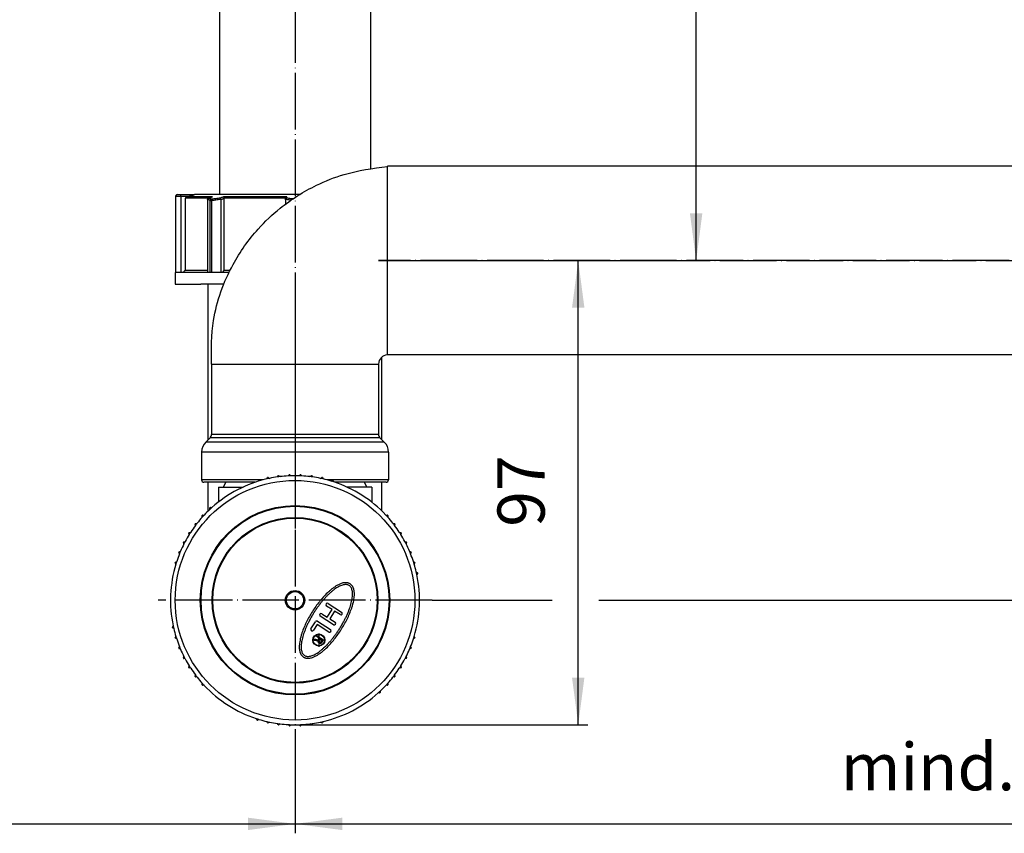
# Model space of a CAD drawing. Units: inches. Extents: x -1660 to -922, y 335 to 805.
# Drawn here: x -1339 to -1131, y 380 to 553 of the extents above; entities that cross this region are included whole.
import ezdxf

# ---------------------------------------------------------------- set-up
doc = ezdxf.new("R2010")
doc.units = ezdxf.units.IN
doc.linetypes.add('DOT_CENTER', pattern=[14, 12, -1, 0, -1])
doc.layers.add('1', color=7, linetype='Continuous')
doc.styles.add('CONVERTER_11', font='txt.shx', dxfattribs={"width": 0.9})
doc.dimstyles.new('ME10_DIM_12', dxfattribs={"dimtxt": 10, "dimasz": 10, "dimexe": 2, "dimexo": 0, "dimgap": 4, "dimtad": 1, "dimdsep": 46, "dimtxsty": 'CONVERTER_11', "dimsah": 1, "dimcen": 0.09, "dimclrd": 4, "dimclre": 4, "dimclrt": 1, "dimadec": 0, "dimazin": 0, "dimtfac": 1, "dimtdec": 4, "dimtix": 1, "dimtmove": 0, "dimatfit": 3, "dimfxl": 1, "dimtolj": 1, "dimtzin": 0, "dimarcsym": 0})
doc.dimstyles.new('ME10_DIM_13', dxfattribs={"dimtxt": 10, "dimasz": 10, "dimexe": 2, "dimexo": 0, "dimgap": 4, "dimtad": 1, "dimdsep": 46, "dimtxsty": 'CONVERTER_11', "dimsah": 1, "dimcen": 0.09, "dimclrd": 4, "dimclre": 4, "dimclrt": 1, "dimadec": 0, "dimazin": 0, "dimtfac": 1, "dimtdec": 4, "dimtix": 1, "dimtmove": 0, "dimatfit": 3, "dimfxl": 1, "dimtolj": 1, "dimtzin": 0, "dimarcsym": 0})
doc.dimstyles.new('ME10_DIM_14', dxfattribs={"dimtxt": 10, "dimasz": 10, "dimexe": 2, "dimexo": 0, "dimgap": 4, "dimtad": 1, "dimdsep": 46, "dimtxsty": 'CONVERTER_11', "dimsah": 1, "dimcen": 0.09, "dimclrd": 4, "dimclre": 4, "dimclrt": 1, "dimadec": 0, "dimazin": 0, "dimtfac": 1, "dimtdec": 4, "dimtix": 1, "dimtmove": 0, "dimatfit": 3, "dimfxl": 1, "dimtolj": 1, "dimtzin": 0, "dimarcsym": 0})
doc.dimstyles.new('ME10_DIM_17', dxfattribs={"dimtxt": 10, "dimasz": 10, "dimexe": 2, "dimexo": 0, "dimgap": 4, "dimtad": 1, "dimdec": 0, "dimdsep": 46, "dimtxsty": 'CONVERTER_11', "dimsah": 1, "dimcen": 0.09, "dimclrd": 4, "dimclre": 4, "dimclrt": 1, "dimadec": 0, "dimazin": 0, "dimtfac": 1, "dimtdec": 4, "dimtix": 1, "dimtmove": 0, "dimatfit": 3, "dimfxl": 1, "dimtolj": 1, "dimtzin": 0, "dimarcsym": 0})
doc.dimstyles.new('ME10_DIM_18', dxfattribs={"dimtxt": 10, "dimasz": 10, "dimexe": 2, "dimexo": 0, "dimgap": 4, "dimtad": 1, "dimdec": 0, "dimdsep": 46, "dimtxsty": 'CONVERTER_11', "dimsah": 1, "dimcen": 0.09, "dimclrd": 4, "dimclre": 4, "dimclrt": 1, "dimadec": 0, "dimazin": 0, "dimtfac": 1, "dimtdec": 4, "dimtix": 1, "dimtmove": 0, "dimatfit": 3, "dimfxl": 1, "dimtolj": 1, "dimtzin": 0, "dimarcsym": 0})

# ---------------------------------------------------------------- blocks, each defined once
blk = doc.blocks.new('10430-134-Abgangsbogen-DN32', base_point=(-1313.07, 515.65))
at = {"color": 7, "linetype": 'Continuous'}
for p, q in [((-1297.07, 710.65), (-1297.07, 515.65)), ((-1265.07, 710.65), (-1265.07, 521.21))]:
    blk.add_line(p, q, dxfattribs=at)
at = {"layer": '1', "color": 2, "linetype": 'DOT_CENTER'}
blk.add_line((-1281.07, 710.65), (-1281.07, 432.55), dxfattribs=at)
blk = doc.blocks.new('HL0137_4E', base_point=(-1332.07, 515.65))
blk.add_blockref('10430-134-Abgangsbogen-DN32', (-1313.07, 515.65))
blk = doc.blocks.new('Holländermutter-5_4-01046D_1_1', base_point=(-1306.47, 496.65))
at = {"color": 7, "linetype": 'Continuous'}
for p, q in [((-1306.05, 515.65), (-1306.07, 515.65)), ((-1306.05, 515.65), (-1305.12, 515.65)), ((-1305.12, 515.65), (-1302.37, 515.65)), ((-1280.12, 515.65), (-1302.37, 515.65)), ((-1305.3, 515.35), (-1305.3, 499.15)), ((-1304.29, 499.65), (-1304.29, 514.9)), ((-1299.61, 514.62), (-1299.62, 514.56)), ((-1299.62, 514.56), (-1299.62, 499.15)), ((-1296.79, 514.56), (-1296.79, 499.15)), ((-1296.07, 499.65), (-1296.07, 514.83)), ((-1283.07, 514.56), (-1283.07, 514.83)), ((-1283.07, 514.56), (-1283.07, 513.64)), ((-1306.47, 499.15), (-1306.47, 496.65)), ((-1306.37, 499.15), (-1306.47, 499.15)), ((-1306.31, 499.15), (-1306.37, 499.15)), ((-1305.3, 499.15), (-1306.31, 499.15)), ((-1304.79, 499.15), (-1305.3, 499.15)), ((-1299.62, 499.15), (-1304.79, 499.15)), ((-1304.29, 499.65), (-1299.62, 499.65)), ((-1299.09, 499.15), (-1299.62, 499.15)), ((-1298.74, 499.15), (-1299.09, 499.15)), ((-1296.79, 499.15), (-1298.74, 499.15)), ((-1296.43, 499.15), (-1296.79, 499.15)), ((-1295.07, 499.15), (-1296.43, 499.15)), ((-1296.07, 499.65), (-1294.83, 499.65)), ((-1306.47, 496.65), (-1301.03, 496.65)), ((-1299.47, 496.65), (-1301.03, 496.65)), ((-1296.17, 496.65), (-1299.47, 496.65))]:
    blk.add_line(p, q, dxfattribs=at)
for centre, radius, start, end in [((-1306.07, 515.35), 0.3, 89.9413, 179.9414), ((-1303.99, 514.9), 0.3, 104.87, 179.9233), ((-1303.98, 504.88), 10.68, 62.7451, 65.8478), ((-1298.45, 514.65), 0.556, 100.8879, 110.665), ((-1297.06, 514.56), 0.276, 359.904, 13.6532), ((-1296.48, 514.83), 0.41, 359.9533, 10.3524), ((-1282.76, 514.83), 0.318, 166.5806, 180.0239), ((-1282.77, 514.56), 0.306, 167.7302, 180.1036)]:
    blk.add_arc(centre, radius, start, end, dxfattribs=at)
for points, knots in [([(-1306.31, 515.35), (-1306.31, 515.36), (-1306.31, 515.39), (-1306.3, 515.44), (-1306.28, 515.48), (-1306.26, 515.52), (-1306.23, 515.56), (-1306.2, 515.59), (-1306.16, 515.62), (-1306.12, 515.64), (-1306.09, 515.65), (-1306.06, 515.65), (-1306.05, 515.65)], [0, 0, 0, 0, 0.0435622, 0.0890741, 0.1358477, 0.1830833, 0.2299614, 0.27575, 0.3198892, 0.3620261, 0.4019998, 0.4397839, 0.4397839, 0.4397839, 0.4397839]), ([(-1305.3, 515.35), (-1305.3, 515.37), (-1305.29, 515.41), (-1305.28, 515.47), (-1305.26, 515.53), (-1305.24, 515.57), (-1305.22, 515.61), (-1305.19, 515.63), (-1305.16, 515.65), (-1305.13, 515.65), (-1305.12, 515.65)], [0, 0, 0, 0, 0.0626767, 0.1235397, 0.1882231, 0.2291874, 0.2797202, 0.3115781, 0.3456772, 0.3777658, 0.3777658, 0.3777658, 0.3777658]), ([(-1303.47, 515.35), (-1303.44, 515.36), (-1303.37, 515.38), (-1303.26, 515.41), (-1303.16, 515.43), (-1303.07, 515.46), (-1302.97, 515.48), (-1302.89, 515.51), (-1302.83, 515.52), (-1302.78, 515.54), (-1302.74, 515.55), (-1302.7, 515.56), (-1302.67, 515.57), (-1302.64, 515.57), (-1302.61, 515.58), (-1302.59, 515.59), (-1302.56, 515.6), (-1302.52, 515.61), (-1302.5, 515.61), (-1302.48, 515.62), (-1302.46, 515.63), (-1302.44, 515.63), (-1302.42, 515.64), (-1302.4, 515.64), (-1302.39, 515.65), (-1302.38, 515.65), (-1302.38, 515.65), (-1302.38, 515.65), (-1302.37, 515.65)], [0, 0, 0, 0, 0.109421, 0.216692, 0.321267, 0.422596, 0.520132, 0.613327, 0.66709, 0.715923, 0.759954, 0.79931, 0.834121, 0.864512, 0.890613, 0.912551, 0.951325, 0.98425, 1.011777, 1.034356, 1.052439, 1.073233, 1.093489, 1.111697, 1.125228, 1.135014, 1.136558, 1.138198, 1.138198, 1.138198, 1.138198]), ([(-1306.37, 499.15), (-1306.37, 500.5), (-1306.37, 503.2), (-1306.37, 507.25), (-1306.37, 511.3), (-1306.37, 514), (-1306.37, 515.35)], [0, 0, 0, 0, 4.050002, 8.100003, 12.150004, 16.2, 16.2, 16.2, 16.2]), ([(-1306.37, 515.35), (-1306.37, 515.35), (-1306.37, 515.35), (-1306.35, 515.35), (-1306.33, 515.35), (-1306.32, 515.35), (-1306.31, 515.35)], [0, 0, 0, 0, 0.00881635, 0.0176327, 0.03849805, 0.0669873, 0.0669873, 0.0669873, 0.0669873]), ([(-1306.31, 515.35), (-1306.23, 515.35), (-1306.09, 515.35), (-1305.85, 515.35), (-1305.59, 515.35), (-1305.39, 515.35), (-1305.3, 515.35)], [0, 0, 0, 0, 0.216506, 0.433013, 0.721688, 1.010363, 1.010363, 1.010363, 1.010363]), ([(-1305.3, 515.35), (-1305.05, 515.35), (-1304.56, 515.35), (-1304.01, 515.35), (-1303.65, 515.35), (-1303.53, 515.35), (-1303.47, 515.35)], [0, 0, 0, 0, 0.737076, 1.474152, 1.649076, 1.824, 1.824, 1.824, 1.824]), ([(-1299.34, 514.9), (-1299.95, 514.9), (-1301.03, 514.9), (-1302.49, 514.9), (-1303.53, 514.9), (-1304.1, 514.9), (-1304.29, 514.9)], [0, 0, 0, 0, 1.818196, 3.253854, 4.365409, 4.944388, 4.944388, 4.944388, 4.944388]), ([(-1298.55, 515.19), (-1299.26, 515.19), (-1300.52, 515.19), (-1302.16, 515.19), (-1303.29, 515.19), (-1303.87, 515.19), (-1304.06, 515.19)], [0, 0, 0, 0, 2.129861, 3.782914, 4.919747, 5.510955, 5.510955, 5.510955, 5.510955]), ([(-1299.61, 514.62), (-1299.61, 514.64), (-1299.61, 514.67), (-1299.6, 514.71), (-1299.58, 514.75), (-1299.55, 514.78), (-1299.52, 514.81), (-1299.49, 514.84), (-1299.45, 514.86), (-1299.43, 514.87), (-1299.41, 514.88)], [0, 0, 0, 0, 0.048293, 0.0858341, 0.1278156, 0.1704283, 0.2171068, 0.2544918, 0.296258, 0.3386136, 0.3386136, 0.3386136, 0.3386136]), ([(-1299.41, 514.88), (-1299.35, 514.9), (-1299.22, 514.95), (-1299.03, 515.02), (-1298.84, 515.09), (-1298.71, 515.14), (-1298.65, 515.17)], [0, 0, 0, 0, 0.2194483, 0.4114009, 0.6170696, 0.8227935, 0.8227935, 0.8227935, 0.8227935]), ([(-1299.41, 514.88), (-1299.41, 514.88), (-1299.4, 514.88), (-1299.38, 514.89), (-1299.36, 514.89), (-1299.35, 514.89), (-1299.35, 514.89), (-1299.34, 514.89), (-1299.34, 514.89)], [0, 0, 0, 0, 0.01920074, 0.03850236, 0.05377695, 0.06748638, 0.07277489, 0.07716689, 0.07716689, 0.07716689, 0.07716689]), ([(-1299.34, 514.89), (-1299.29, 514.91), (-1299.2, 514.95), (-1299.02, 515.02), (-1298.8, 515.1), (-1298.64, 515.16), (-1298.55, 515.19)], [0, 0, 0, 0, 0.1537888, 0.3075767, 0.5741379, 0.8406963, 0.8406963, 0.8406963, 0.8406963]), ([(-1298.86, 514.66), (-1298.9, 514.68), (-1298.97, 514.72), (-1299.09, 514.78), (-1299.22, 514.84), (-1299.3, 514.88), (-1299.34, 514.89)], [0, 0, 0, 0, 0.1305129, 0.260347, 0.3978025, 0.53448, 0.53448, 0.53448, 0.53448]), ([(-1298.86, 514.66), (-1298.87, 514.66), (-1298.9, 514.65), (-1298.95, 514.63), (-1298.99, 514.6), (-1299.03, 514.56), (-1299.05, 514.52), (-1299.08, 514.47), (-1299.09, 514.42), (-1299.09, 514.39), (-1299.09, 514.37)], [0, 0, 0, 0, 0.0468232, 0.0960127, 0.1469891, 0.1989947, 0.251155, 0.3025693, 0.3524089, 0.3999988, 0.3999988, 0.3999988, 0.3999988]), ([(-1299.09, 514.37), (-1299.08, 514.37), (-1299.06, 514.37), (-1299.02, 514.37), (-1298.96, 514.37), (-1298.89, 514.37), (-1298.82, 514.37), (-1298.77, 514.37), (-1298.74, 514.37)], [0, 0, 0, 0, 0.0288689, 0.0723494, 0.1294095, 0.1976622, 0.2736818, 0.3535534, 0.3535534, 0.3535534, 0.3535534]), ([(-1298.72, 514.66), (-1298.74, 514.66), (-1298.77, 514.66), (-1298.82, 514.65), (-1298.85, 514.66), (-1298.86, 514.66)], [0, 0, 0, 0, 0.0629312, 0.1122801, 0.1427869, 0.1427869, 0.1427869, 0.1427869]), ([(-1298.74, 514.37), (-1298.74, 514.39), (-1298.75, 514.42), (-1298.75, 514.47), (-1298.75, 514.51), (-1298.75, 514.56), (-1298.74, 514.59), (-1298.74, 514.62), (-1298.73, 514.65), (-1298.72, 514.66), (-1298.72, 514.66)], [0, 0, 0, 0, 0.0475569, 0.0956995, 0.142413, 0.1855954, 0.2233882, 0.2545008, 0.2784657, 0.2958288, 0.2958288, 0.2958288, 0.2958288]), ([(-1296.8, 514.62), (-1296.98, 514.6), (-1297.34, 514.56), (-1297.84, 514.49), (-1298.31, 514.43), (-1298.6, 514.39), (-1298.74, 514.37)], [0, 0, 0, 0, 0.544099, 1.088244, 1.524211, 1.960208, 1.960208, 1.960208, 1.960208]), ([(-1296.93, 514.89), (-1297.08, 514.88), (-1297.39, 514.84), (-1297.84, 514.78), (-1298.28, 514.72), (-1298.57, 514.68), (-1298.72, 514.66)], [0, 0, 0, 0, 0.464797, 0.929587, 1.366451, 1.80331, 1.80331, 1.80331, 1.80331]), ([(-1296.14, 515.19), (-1296.22, 515.16), (-1296.39, 515.1), (-1296.61, 515.02), (-1296.78, 514.95), (-1296.88, 514.91), (-1296.93, 514.89)], [0, 0, 0, 0, 0.2666727, 0.5333449, 0.6871939, 0.8410342, 0.8410342, 0.8410342, 0.8410342]), ([(-1296.8, 514.62), (-1296.8, 514.63), (-1296.8, 514.65), (-1296.81, 514.68), (-1296.82, 514.71), (-1296.83, 514.73), (-1296.84, 514.75), (-1296.84, 514.77), (-1296.85, 514.79), (-1296.86, 514.81), (-1296.87, 514.83), (-1296.88, 514.85), (-1296.89, 514.86), (-1296.9, 514.87), (-1296.91, 514.88), (-1296.92, 514.89), (-1296.92, 514.89), (-1296.92, 514.89), (-1296.92, 514.89), (-1296.93, 514.89), (-1296.93, 514.89), (-1296.93, 514.89)], [0, 0, 0, 0, 0.0330253, 0.0618886, 0.0861403, 0.1053151, 0.1343648, 0.1590167, 0.1792443, 0.1950038, 0.215123, 0.238255, 0.2623443, 0.2754997, 0.2872891, 0.2928363, 0.297673, 0.3001585, 0.3023817, 0.3055355, 0.3067798, 0.3067798, 0.3067798, 0.3067798]), ([(-1296.07, 514.83), (-1296.13, 514.81), (-1296.23, 514.77), (-1296.4, 514.71), (-1296.58, 514.64), (-1296.72, 514.58), (-1296.79, 514.56)], [0, 0, 0, 0, 0.161949, 0.3238984, 0.5431813, 0.7624649, 0.7624649, 0.7624649, 0.7624649]), ([(-1282.78, 515.19), (-1283.99, 515.19), (-1286.36, 515.19), (-1289.83, 515.19), (-1293.07, 515.19), (-1295.15, 515.19), (-1296.14, 515.19)], [0, 0, 0, 0, 3.628976, 7.122873, 10.395823, 13.361845, 13.361845, 13.361845, 13.361845]), ([(-1296.08, 514.9), (-1296.08, 514.91), (-1296.09, 514.93), (-1296.09, 514.97), (-1296.1, 515.01), (-1296.11, 515.05), (-1296.12, 515.09), (-1296.13, 515.13), (-1296.13, 515.15), (-1296.14, 515.17), (-1296.14, 515.18), (-1296.14, 515.19), (-1296.14, 515.19)], [0, 0, 0, 0, 0.0294286, 0.0669992, 0.1108288, 0.1567632, 0.1982445, 0.2263781, 0.2597828, 0.2685986, 0.2824605, 0.2960542, 0.2960542, 0.2960542, 0.2960542]), ([(-1283.07, 514.9), (-1284.24, 514.9), (-1286.55, 514.9), (-1289.92, 514.9), (-1293.08, 514.9), (-1295.11, 514.9), (-1296.08, 514.9)], [0, 0, 0, 0, 3.525965, 6.922195, 10.111619, 13.015929, 13.015929, 13.015929, 13.015929]), ([(-1283.07, 514.9), (-1283.06, 514.92), (-1283.05, 514.96), (-1283.02, 515.01), (-1282.99, 515.05), (-1282.95, 515.09), (-1282.91, 515.13), (-1282.87, 515.16), (-1282.82, 515.18), (-1282.79, 515.19), (-1282.78, 515.19)], [0, 0, 0, 0, 0.0483847, 0.1185287, 0.1658052, 0.2295418, 0.2802811, 0.3315595, 0.3808084, 0.4257678, 0.4257678, 0.4257678, 0.4257678]), ([(-1283.07, 514.62), (-1283.06, 514.64), (-1283.06, 514.66), (-1283.04, 514.7), (-1283.02, 514.73), (-1283, 514.76), (-1282.98, 514.79), (-1282.96, 514.81), (-1282.93, 514.83), (-1282.9, 514.85), (-1282.87, 514.87), (-1282.85, 514.88), (-1282.83, 514.88), (-1282.81, 514.89), (-1282.81, 514.89), (-1282.8, 514.89), (-1282.79, 514.89), (-1282.79, 514.89), (-1282.78, 514.89), (-1282.78, 514.89)], [0, 0, 0, 0, 0.0433752, 0.0802943, 0.1092088, 0.1519795, 0.1882708, 0.2168399, 0.2577927, 0.2924077, 0.3197918, 0.3464378, 0.3694525, 0.3816194, 0.3938251, 0.400063, 0.4059044, 0.4117611, 0.4179299, 0.4179299, 0.4179299, 0.4179299]), ([(-1281.93, 514.46), (-1281.96, 514.47), (-1282.01, 514.48), (-1282.23, 514.51), (-1282.58, 514.56), (-1282.91, 514.6), (-1283.07, 514.62)], [0, 0, 0, 0, 0.084645, 0.169287, 0.658215, 1.147027, 1.147027, 1.147027, 1.147027]), ([(-1282.78, 514.89), (-1282.78, 514.91), (-1282.78, 514.95), (-1282.78, 515.02), (-1282.78, 515.1), (-1282.78, 515.16), (-1282.78, 515.19)], [0, 0, 0, 0, 0.0543854, 0.1087686, 0.2030266, 0.2972775, 0.2972775, 0.2972775, 0.2972775]), ([(-1281.56, 514.72), (-1281.62, 514.73), (-1281.75, 514.75), (-1282.02, 514.79), (-1282.37, 514.84), (-1282.64, 514.88), (-1282.78, 514.89)], [0, 0, 0, 0, 0.199639, 0.399267, 0.817356, 1.235384, 1.235384, 1.235384, 1.235384]), ([(-1304.79, 499.15), (-1304.75, 499.19), (-1304.66, 499.27), (-1304.54, 499.4), (-1304.41, 499.53), (-1304.33, 499.61), (-1304.29, 499.65)], [0, 0, 0, 0, 0.1766107, 0.354195, 0.5332152, 0.70839, 0.70839, 0.70839, 0.70839]), ([(-1296.43, 499.15), (-1296.4, 499.19), (-1296.34, 499.28), (-1296.25, 499.4), (-1296.16, 499.53), (-1296.1, 499.61), (-1296.07, 499.65)], [0, 0, 0, 0, 0.1539973, 0.3065587, 0.4599489, 0.6131135, 0.6131135, 0.6131135, 0.6131135])]:
    blk.add_open_spline(points, degree=3, knots=knots, dxfattribs=at)
for points in [[(-1306.31, 499.15), (-1306.31, 500.5), (-1306.31, 503.2), (-1306.31, 507.25), (-1306.31, 511.3), (-1306.31, 514), (-1306.31, 515.35)], [(-1304.06, 515.19), (-1304.02, 515.21), (-1303.92, 515.23), (-1303.77, 515.27), (-1303.62, 515.31), (-1303.52, 515.34), (-1303.47, 515.35)], [(-1299.09, 499.15), (-1299.09, 500.42), (-1299.09, 502.96), (-1299.09, 506.76), (-1299.09, 510.57), (-1299.09, 513.1), (-1299.09, 514.37)], [(-1298.74, 499.15), (-1298.74, 500.42), (-1298.74, 502.96), (-1298.74, 506.76), (-1298.74, 510.57), (-1298.74, 513.1), (-1298.74, 514.37)]]:
    blk.add_open_spline(points, degree=3, dxfattribs=at)
blk = doc.blocks.new('11358-Artikel-HL133-137-Verschlussdeckel_1', base_point=(-1307.47, 403.03))
at = {"color": 7, "linetype": 'Continuous'}
for p, q in [((-1287.07, 455.36), (-1286.91, 455.62)), ((-1286.77, 455.65), (-1286.5, 455.49)), ((-1284.81, 455.78), (-1284.62, 456.03)), ((-1284.48, 456.05), (-1284.23, 455.86)), ((-1282.52, 456.01), (-1282.31, 456.24)), ((-1282.16, 456.25), (-1281.93, 456.04)), ((-1280.22, 456.04), (-1279.98, 456.25)), ((-1279.84, 456.24), (-1279.63, 456.01)), ((-1277.92, 455.86), (-1277.67, 456.05)), ((-1277.53, 456.03), (-1277.34, 455.78)), ((-1275.65, 455.49), (-1275.38, 455.65)), ((-1275.24, 455.62), (-1275.07, 455.36)), ((-1273.42, 454.91), (-1273.14, 455.06)), ((-1273, 455.02), (-1272.86, 454.74)), ((-1299.12, 448.91), (-1299.11, 449.23)), ((-1299.01, 449.32), (-1298.69, 449.31)), ((-1300.74, 447.27), (-1300.75, 447.58)), ((-1300.65, 447.69), (-1300.34, 447.7)), ((-1261.81, 447.7), (-1261.5, 447.69)), ((-1261.4, 447.58), (-1261.41, 447.27)), ((-1302.2, 445.49), (-1302.24, 445.8)), ((-1302.15, 445.91), (-1301.84, 445.95)), ((-1260.31, 445.95), (-1260, 445.91)), ((-1259.91, 445.8), (-1259.95, 445.49)), ((-1303.5, 443.59), (-1303.56, 443.89)), ((-1303.49, 444.01), (-1303.18, 444.08)), ((-1258.97, 444.08), (-1258.66, 444.01)), ((-1258.58, 443.89), (-1258.65, 443.59)), ((-1304.63, 441.58), (-1304.72, 441.88)), ((-1304.65, 442), (-1304.35, 442.1)), ((-1257.79, 442.1), (-1257.49, 442)), ((-1257.43, 441.88), (-1257.52, 441.58)), ((-1305.58, 439.48), (-1305.7, 439.77)), ((-1305.64, 439.9), (-1305.35, 440.02)), ((-1256.8, 440.02), (-1256.51, 439.9)), ((-1256.45, 439.77), (-1256.57, 439.48)), ((-1306.34, 437.31), (-1306.48, 437.59)), ((-1306.44, 437.72), (-1306.16, 437.87)), ((-1255.99, 437.87), (-1255.71, 437.72)), ((-1255.66, 437.59), (-1255.81, 437.31)), ((-1255.36, 435.65), (-1255.1, 435.48)), ((-1255.07, 435.34), (-1255.24, 435.08)), ((-1273.22, 427.68), (-1274.37, 428.41)), ((-1274.02, 428.95), (-1271.19, 427.15)), ((-1272.91, 424.45), (-1275.74, 426.25)), ((-1275.4, 426.79), (-1274.25, 426.06)), ((-1274.25, 426.06), (-1273.22, 427.68)), ((-1272.68, 427.34), (-1273.71, 425.72)), ((-1271.53, 426.61), (-1272.68, 427.34)), ((-1307.08, 423.96), (-1306.91, 424.22)), ((-1306.78, 423.65), (-1307.05, 423.82)), ((-1277.71, 423.62), (-1276.76, 425.1)), ((-1276.4, 424.49), (-1277.17, 423.27)), ((-1273.9, 422.9), (-1276.4, 424.49)), ((-1276.32, 425.2), (-1273.55, 423.44)), ((-1273.71, 425.72), (-1272.57, 424.99)), ((-1306.48, 421.71), (-1306.34, 421.99)), ((-1276.5, 421.95), (-1276.39, 422.11)), ((-1275.96, 421.6), (-1276.5, 421.95)), ((-1276.39, 422.11), (-1275.04, 421.25)), ((-1255.81, 421.99), (-1255.66, 421.71)), ((-1306.16, 421.43), (-1306.44, 421.58)), ((-1305.7, 419.53), (-1305.58, 419.82)), ((-1276.99, 421.18), (-1276.88, 421.36)), ((-1276.99, 421.18), (-1276.24, 421.01)), ((-1276.2, 421.21), (-1276.88, 421.36)), ((-1276.16, 421.28), (-1275.96, 421.6)), ((-1276, 421.17), (-1275.79, 421.49)), ((-1275.32, 421.19), (-1275.79, 421.49)), ((-1275.32, 421.19), (-1275.52, 420.87)), ((-1275.35, 420.77), (-1275.04, 421.25)), ((-1256.57, 419.82), (-1256.45, 419.53)), ((-1255.71, 421.58), (-1255.99, 421.43)), ((-1305.35, 419.28), (-1305.64, 419.4)), ((-1304.72, 417.42), (-1304.63, 417.72)), ((-1257.52, 417.72), (-1257.43, 417.42)), ((-1256.51, 419.4), (-1256.8, 419.28)), ((-1304.35, 417.2), (-1304.65, 417.3)), ((-1303.56, 415.41), (-1303.5, 415.71)), ((-1258.65, 415.71), (-1258.58, 415.41)), ((-1257.49, 417.3), (-1257.79, 417.2)), ((-1303.18, 415.22), (-1303.49, 415.29)), ((-1302.24, 413.5), (-1302.2, 413.81)), ((-1301.84, 413.35), (-1302.15, 413.39)), ((-1260, 413.39), (-1260.31, 413.35)), ((-1259.95, 413.81), (-1259.91, 413.5)), ((-1258.66, 415.29), (-1258.97, 415.22)), ((-1300.75, 411.72), (-1300.73, 412.03)), ((-1300.34, 411.6), (-1300.65, 411.61)), ((-1261.49, 411.61), (-1261.81, 411.6)), ((-1261.41, 412.03), (-1261.4, 411.72)), ((-1263.14, 409.98), (-1263.46, 409.99)), ((-1263.02, 410.39), (-1263.04, 410.07)), ((-1289.15, 404.28), (-1289.29, 404.56)), ((-1288.73, 404.39), (-1289.01, 404.24)), ((-1286.9, 403.68), (-1287.07, 403.94)), ((-1286.5, 403.81), (-1286.77, 403.64)), ((-1284.62, 403.27), (-1284.81, 403.52)), ((-1284.23, 403.44), (-1284.48, 403.25)), ((-1282.31, 403.06), (-1282.52, 403.29)), ((-1281.93, 403.26), (-1282.16, 403.05)), ((-1279.98, 403.05), (-1280.22, 403.26)), ((-1279.63, 403.29), (-1279.84, 403.06)), ((-1277.67, 403.25), (-1277.92, 403.44)), ((-1277.34, 403.52), (-1277.53, 403.27)), ((-1275.38, 403.64), (-1275.65, 403.81)), ((-1275.07, 403.94), (-1275.24, 403.68))]:
    blk.add_line(p, q, dxfattribs=at)
for centre, radius in [((-1281.07, 429.65), 25.4), ((-1281.07, 429.65), 20.08), ((-1281.07, 429.65), 19.93), ((-1281.07, 429.65), 17.57), ((-1281.07, 429.65), 17.42), ((-1281.07, 429.65), 2.06), ((-1281.07, 429.65), 1.83), ((-1276.02, 421.21), 1.28), ((-1276.02, 421.21), 1.2)]:
    blk.add_circle(centre, radius, dxfattribs=at)
for centre, radius, start, end in [((-1281.07, 429.65), 26.4, 103.1362, 131.8642), ((-1281.07, 429.65), 26.4, 101.8642, 103.1362), ((-1286.82, 455.57), 0.1, 57.5, 147.5), ((-1281.07, 429.65), 26.4, 98.1362, 101.8642), ((-1281.07, 429.65), 26.4, 96.8642, 98.1362), ((-1284.54, 455.97), 0.1, 52.5, 142.5), ((-1281.07, 429.65), 26.4, 93.1362, 96.8642), ((-1281.07, 429.65), 26.4, 91.8642, 93.1362), ((-1282.23, 456.17), 0.1, 47.5, 137.5), ((-1281.07, 429.65), 26.4, 88.1362, 91.8642), ((-1281.07, 429.65), 26.4, 86.8642, 88.1362), ((-1279.92, 456.17), 0.1, 42.5, 132.5), ((-1281.07, 429.65), 26.4, 83.1362, 86.8642), ((-1281.07, 429.65), 26.4, 81.8642, 83.1362), ((-1277.61, 455.97), 0.1, 37.5, 127.5), ((-1281.07, 429.65), 26.4, 78.1362, 81.8642), ((-1281.07, 429.65), 26.4, 76.8642, 78.1362), ((-1275.33, 455.57), 0.1, 32.5, 122.5), ((-1281.07, 429.65), 26.4, 73.1362, 76.8642), ((-1273.09, 454.97), 0.1, 27.5, 117.5), ((-1281.07, 429.65), 26.4, 71.8642, 73.1362), ((-1281.07, 429.65), 26.4, 43.1362, 71.8642), ((-1281.07, 429.65), 26.4, 133.1362, 136.8642), ((-1281.07, 429.65), 26.4, 131.8642, 133.1362), ((-1299.01, 449.22), 0.1, 87.5, 177.5), ((-1281.07, 429.65), 26.4, 138.1362, 141.8642), ((-1300.65, 447.59), 0.1, 92.5, 182.5), ((-1281.07, 429.65), 26.4, 136.8642, 138.1362), ((-1281.07, 429.65), 26.4, 41.8642, 43.1362), ((-1261.5, 447.59), 0.1, 357.5, 87.5), ((-1281.07, 429.65), 26.4, 38.1362, 41.8642), ((-1281.07, 429.65), 26.4, 143.1362, 146.8642), ((-1302.14, 445.81), 0.1, 97.5, 187.5), ((-1281.07, 429.65), 26.4, 141.8642, 143.1362), ((-1281.07, 429.65), 26.4, 36.8642, 38.1362), ((-1260.01, 445.81), 0.1, 352.5, 82.5), ((-1281.07, 429.65), 26.4, 33.1362, 36.8642), ((-1281.07, 429.65), 26.4, 148.1362, 151.8642), ((-1303.47, 443.92), 0.1, 102.5, 192.5), ((-1281.07, 429.65), 26.4, 146.8642, 148.1362), ((-1281.07, 429.65), 26.4, 31.8642, 33.1362), ((-1258.68, 443.92), 0.1, 347.5, 77.5), ((-1281.07, 429.65), 26.4, 28.1362, 31.8642), ((-1281.07, 429.65), 26.4, 153.1362, 156.8642), ((-1304.62, 441.91), 0.1, 107.5, 197.5), ((-1281.07, 429.65), 26.4, 151.8642, 153.1362), ((-1281.07, 429.65), 26.4, 26.8642, 28.1362), ((-1281.07, 429.65), 26.4, 23.1362, 26.8642), ((-1257.52, 441.91), 0.1, 342.5, 72.5), ((-1281.07, 429.65), 26.4, 158.1362, 161.8642), ((-1305.6, 439.81), 0.1, 112.5, 202.5), ((-1281.07, 429.65), 26.4, 156.8642, 158.1362), ((-1281.07, 429.65), 26.4, 21.8642, 23.1362), ((-1281.07, 429.65), 26.4, 18.1362, 21.8642), ((-1256.55, 439.81), 0.1, 337.5, 67.5), ((-1281.07, 429.65), 26.4, 163.1362, 191.8642), ((-1306.4, 437.63), 0.1, 117.5, 207.5), ((-1281.07, 429.65), 26.4, 161.8642, 163.1362), ((-1281.07, 429.65), 26.4, 16.8642, 18.1362), ((-1281.07, 429.65), 26.4, 13.1362, 16.8642), ((-1255.75, 437.63), 0.1, 332.5, 62.5), ((-1281.07, 429.65), 26.4, 343.1362, 11.8642), ((-1281.07, 429.65), 26.4, 11.8642, 13.1362), ((-1255.15, 435.4), 0.1, 327.5, 57.5), ((-1274.2, 428.68), 0.32, 57.5, 237.5), ((-1275.57, 426.52), 0.32, 57.5, 237.5), ((-1271.36, 426.88), 0.32, 237.5, 57.5), ((-1306.99, 423.9), 0.1, 147.5, 237.5), ((-1281.07, 429.65), 26.4, 191.8642, 193.1362), ((-1276.49, 424.93), 0.32, 57.5, 147.5), ((-1272.74, 424.72), 0.32, 237.5, 57.5), ((-1281.07, 429.65), 26.4, 193.1362, 196.8642), ((-1306.4, 421.67), 0.1, 152.5, 242.5), ((-1281.07, 429.65), 26.4, 196.8642, 198.1362), ((-1277.44, 423.44), 0.32, 147.5, 327.5), ((-1273.73, 423.17), 0.32, 237.5, 57.5), ((-1281.07, 429.65), 26.4, 341.8642, 343.1362), ((-1255.75, 421.67), 0.1, 297.5, 27.5), ((-1281.07, 429.65), 26.4, 198.1362, 201.8642), ((-1281.07, 429.65), 26.4, 201.8642, 203.1362), ((-1275.76, 421.02), 0.48, 181.59, 327.5), ((-1275.76, 421.02), 0.48, 147.5, 157.5249), ((-1275.76, 421.02), 0.28, 147.5, 327.5), ((-1281.07, 429.65), 26.4, 336.8642, 338.1362), ((-1281.07, 429.65), 26.4, 338.1362, 341.8642), ((-1305.6, 419.49), 0.1, 157.5, 247.5), ((-1281.07, 429.65), 26.4, 203.1362, 206.8642), ((-1281.07, 429.65), 26.4, 206.8642, 208.1362), ((-1281.07, 429.65), 26.4, 331.8642, 333.1362), ((-1281.07, 429.65), 26.4, 333.1362, 336.8642), ((-1256.55, 419.49), 0.1, 292.5, 22.5), ((-1304.62, 417.39), 0.1, 162.5, 252.5), ((-1281.07, 429.65), 26.4, 208.1362, 211.8642), ((-1303.47, 415.38), 0.1, 167.5, 257.5), ((-1281.07, 429.65), 26.4, 211.8642, 213.1362), ((-1281.07, 429.65), 26.4, 326.8642, 328.1362), ((-1258.68, 415.38), 0.1, 282.5, 12.5), ((-1281.07, 429.65), 26.4, 328.1362, 331.8642), ((-1257.52, 417.39), 0.1, 287.5, 17.5), ((-1281.07, 429.65), 26.4, 213.1362, 216.8642), ((-1302.14, 413.49), 0.1, 172.5, 262.5), ((-1281.07, 429.65), 26.4, 216.8642, 218.1362), ((-1281.07, 429.65), 26.4, 218.1362, 221.8642), ((-1281.07, 429.65), 26.4, 318.1362, 321.8642), ((-1281.07, 429.65), 26.4, 321.8642, 323.1362), ((-1260.01, 413.49), 0.1, 277.5, 7.5), ((-1281.07, 429.65), 26.4, 323.1362, 326.8642), ((-1300.65, 411.71), 0.1, 177.5, 267.5), ((-1281.07, 429.65), 26.4, 221.8642, 223.1362), ((-1281.07, 429.65), 26.4, 223.1362, 251.8642), ((-1281.07, 429.65), 26.4, 313.1362, 316.8642), ((-1281.07, 429.65), 26.4, 316.8642, 318.1362), ((-1261.5, 411.71), 0.1, 272.5, 2.5), ((-1281.07, 429.65), 26.4, 283.1362, 311.8642), ((-1281.07, 429.65), 26.4, 311.8642, 313.1362), ((-1263.14, 410.08), 0.1, 267.5, 357.5), ((-1281.07, 429.65), 26.4, 251.8642, 253.1362), ((-1289.06, 404.33), 0.1, 207.5, 297.5), ((-1281.07, 429.65), 26.4, 253.1362, 256.8642), ((-1281.07, 429.65), 26.4, 256.8642, 258.1362), ((-1286.82, 403.73), 0.1, 212.5, 302.5), ((-1281.07, 429.65), 26.4, 258.1362, 261.8642), ((-1281.07, 429.65), 26.4, 261.8642, 263.1362), ((-1284.54, 403.33), 0.1, 217.5, 307.5), ((-1281.07, 429.65), 26.4, 263.1362, 266.8642), ((-1281.07, 429.65), 26.4, 266.8642, 268.1362), ((-1282.23, 403.13), 0.1, 222.5, 312.5), ((-1281.07, 429.65), 26.4, 268.1362, 271.8642), ((-1281.07, 429.65), 26.4, 271.8642, 273.1362), ((-1279.92, 403.13), 0.1, 227.5, 317.5), ((-1281.07, 429.65), 26.4, 273.1362, 276.8642), ((-1281.07, 429.65), 26.4, 276.8642, 278.1362), ((-1277.61, 403.33), 0.1, 232.5, 322.5), ((-1281.07, 429.65), 26.4, 278.1362, 281.8642), ((-1281.07, 429.65), 26.4, 281.8642, 283.1362), ((-1275.33, 403.73), 0.1, 237.5, 327.5)]:
    blk.add_arc(centre, radius, start, end, dxfattribs=at)
for points, knots in [([(-1279.57, 417.84), (-1279.61, 417.89), (-1279.7, 417.99), (-1279.81, 418.15), (-1279.9, 418.33), (-1280, 418.56), (-1280.08, 418.85), (-1280.14, 419.14), (-1280.16, 419.37), (-1280.17, 419.54), (-1280.17, 419.71), (-1280.17, 419.93), (-1280.16, 420.21), (-1280.11, 420.64), (-1280.02, 421.18), (-1279.88, 421.81), (-1279.7, 422.42), (-1279.43, 423.23), (-1279.03, 424.21), (-1278.49, 425.35), (-1277.88, 426.46), (-1277.21, 427.54), (-1276.5, 428.58), (-1275.72, 429.58), (-1274.89, 430.53), (-1274.14, 431.28), (-1273.5, 431.85), (-1273.08, 432.18), (-1272.73, 432.43), (-1272.46, 432.61), (-1272.18, 432.78), (-1271.88, 432.94), (-1271.58, 433.08), (-1271.26, 433.21), (-1270.92, 433.31), (-1270.62, 433.36), (-1270.38, 433.37), (-1270.18, 433.37), (-1269.99, 433.34), (-1269.79, 433.3), (-1269.6, 433.23), (-1269.41, 433.13), (-1269.24, 433.01), (-1269.09, 432.87), (-1268.96, 432.71), (-1268.84, 432.55), (-1268.75, 432.38), (-1268.66, 432.15), (-1268.57, 431.86), (-1268.52, 431.56), (-1268.5, 431.33), (-1268.49, 431.16), (-1268.48, 430.99), (-1268.48, 430.77), (-1268.5, 430.49), (-1268.54, 430.06), (-1268.63, 429.52), (-1268.78, 428.9), (-1268.95, 428.28), (-1269.23, 427.48), (-1269.62, 426.49), (-1270.17, 425.35), (-1270.78, 424.24), (-1271.44, 423.17), (-1272.16, 422.13), (-1272.93, 421.13), (-1273.76, 420.17), (-1274.51, 419.42), (-1275.15, 418.86), (-1275.57, 418.52), (-1275.93, 418.27), (-1276.2, 418.09), (-1276.48, 417.92), (-1276.77, 417.76), (-1277.08, 417.62), (-1277.4, 417.49), (-1277.73, 417.4), (-1278.03, 417.35), (-1278.28, 417.33), (-1278.47, 417.33), (-1278.67, 417.36), (-1278.86, 417.41), (-1279.06, 417.48), (-1279.24, 417.57), (-1279.42, 417.69), (-1279.52, 417.79), (-1279.57, 417.84)], [0, 0, 0, 0, 0.197811, 0.394568, 0.595698, 0.78809, 1.144307, 1.499154, 1.673449, 1.842785, 2.010293, 2.177649, 2.51158, 2.84097, 3.490724, 4.135663, 4.775944, 5.413762, 6.683177, 7.948976, 9.21184, 10.4741, 11.736639, 13.000821, 14.266762, 15.540216, 16.180091, 16.824657, 17.149731, 17.474865, 17.80351, 18.136725, 18.469166, 18.811906, 19.16679, 19.522607, 19.712158, 19.9105, 20.107099, 20.304489, 20.510152, 20.721646, 20.934906, 21.142526, 21.340338, 21.537094, 21.738224, 21.930617, 22.286834, 22.641681, 22.815976, 22.985312, 23.152819, 23.320175, 23.654106, 23.983497, 24.63325, 25.27819, 25.91847, 26.556288, 27.825704, 29.091502, 30.354366, 31.616626, 32.879165, 34.143347, 35.409288, 36.682742, 37.322618, 37.967183, 38.292257, 38.617391, 38.946036, 39.279251, 39.611693, 39.954432, 40.309317, 40.665133, 40.854684, 41.053027, 41.249626, 41.447015, 41.652679, 41.864172, 42.074237, 42.285112, 42.285112, 42.285112, 42.285112]), ([(-1279.28, 418.11), (-1279.34, 418.19), (-1279.48, 418.35), (-1279.61, 418.66), (-1279.71, 419), (-1279.77, 419.4), (-1279.78, 419.83), (-1279.75, 420.31), (-1279.68, 420.81), (-1279.57, 421.36), (-1279.43, 421.93), (-1279.24, 422.54), (-1279.02, 423.16), (-1278.76, 423.8), (-1278.48, 424.45), (-1278.15, 425.11), (-1277.8, 425.77), (-1277.43, 426.42), (-1277.03, 427.07), (-1276.61, 427.71), (-1276.17, 428.33), (-1275.72, 428.92), (-1275.26, 429.49), (-1274.8, 430.03), (-1274.32, 430.53), (-1273.86, 430.99), (-1273.39, 431.42), (-1272.93, 431.79), (-1272.48, 432.12), (-1272.05, 432.4), (-1271.62, 432.63), (-1271.23, 432.8), (-1270.85, 432.91), (-1270.5, 432.97), (-1270.16, 432.97), (-1269.86, 432.91), (-1269.59, 432.78), (-1269.36, 432.59), (-1269.18, 432.35), (-1269.04, 432.04), (-1268.94, 431.7), (-1268.89, 431.3), (-1268.88, 430.88), (-1268.9, 430.4), (-1268.97, 429.89), (-1269.08, 429.34), (-1269.23, 428.77), (-1269.41, 428.16), (-1269.63, 427.55), (-1269.89, 426.9), (-1270.18, 426.25), (-1270.5, 425.59), (-1270.85, 424.94), (-1271.23, 424.28), (-1271.62, 423.63), (-1272.04, 422.99), (-1272.48, 422.38), (-1272.93, 421.78), (-1273.39, 421.21), (-1273.86, 420.67), (-1274.33, 420.17), (-1274.8, 419.71), (-1275.27, 419.28), (-1275.72, 418.91), (-1276.18, 418.58), (-1276.61, 418.3), (-1277.03, 418.08), (-1277.42, 417.91), (-1277.81, 417.79), (-1278.16, 417.73), (-1278.49, 417.73), (-1278.79, 417.8), (-1279.06, 417.92), (-1279.2, 418.05), (-1279.28, 418.11)], [0, 0, 0, 0, 0.312637, 0.623295, 0.998197, 1.371467, 1.825734, 2.279355, 2.816253, 3.352815, 3.965806, 4.57863, 5.255502, 5.932283, 6.657119, 7.381906, 8.136415, 8.890903, 9.655444, 10.419985, 11.174473, 11.928981, 12.653769, 13.378605, 14.055386, 14.732258, 15.345081, 15.958072, 16.494635, 17.031533, 17.485153, 17.939421, 18.312691, 18.687593, 18.99825, 19.310888, 19.597434, 19.88398, 20.196617, 20.507275, 20.882177, 21.255447, 21.709714, 22.163335, 22.700233, 23.236795, 23.849786, 24.46261, 25.139482, 25.816263, 26.541099, 27.265886, 28.020395, 28.774883, 29.539424, 30.303965, 31.058453, 31.812962, 32.537749, 33.262585, 33.939366, 34.616238, 35.229062, 35.842053, 36.378615, 36.915513, 37.369134, 37.823401, 38.196671, 38.571573, 38.882231, 39.194868, 39.481414, 39.76796, 39.76796, 39.76796, 39.76796])]:
    blk.add_open_spline(points, degree=3, knots=knots, dxfattribs=at)
at = {"layer": '1', "color": 2, "linetype": 'DOT_CENTER'}
for p, q in [((-1281.07, 458.69), (-1281.07, 400.61)), ((-1252.03, 429.65), (-1310.11, 429.65)), ((-1276.02, 422.62), (-1276.02, 419.8)), ((-1274.61, 421.21), (-1277.43, 421.21))]:
    blk.add_line(p, q, dxfattribs=at)
blk = doc.blocks.new('HL133-Koerper-10248_1_1', base_point=(-1301.03, 448.58))
at = {"color": 7, "linetype": 'Continuous'}
for p, q in [((-1299.47, 496.65), (-1301.03, 496.65)), ((-1296.17, 496.65), (-1299.47, 496.65)), ((-1299.47, 463.7), (-1299.47, 496.65)), ((-1262.67, 463.7), (-1262.67, 481.2)), ((-1299.47, 448.58), (-1299.47, 454.65)), ((-1297.32, 453.65), (-1296.28, 453.65)), ((-1297.32, 453.65), (-1297.32, 450.46)), ((-1295.71, 454.65), (-1296.28, 453.65)), ((-1296.28, 453.65), (-1292.07, 453.65)), ((-1265.86, 453.65), (-1270.08, 453.65)), ((-1266.44, 454.65), (-1265.86, 453.65)), ((-1264.82, 453.65), (-1265.86, 453.65)), ((-1264.82, 453.65), (-1264.82, 450.46)), ((-1262.67, 448.58), (-1262.67, 454.65))]:
    blk.add_line(p, q, dxfattribs=at)
blk = doc.blocks.new('Artikel-HL133_40-Abgangsbogen-10250', base_point=(-1300.87, 454.65))
at = {"color": 7, "linetype": 'Continuous'}
for p, q in [((-1035.07, 521.65), (-1261.49, 521.65)), ((-1261.49, 521.63), (-1261.49, 521.65)), ((-1261.49, 481.67), (-1261.49, 521.63)), ((-1261.49, 481.65), (-1261.49, 481.67)), ((-1035.07, 481.65), (-1261.49, 481.65)), ((-1298.79, 479.71), (-1298.79, 464.81)), ((-1263.36, 479.71), (-1263.36, 464.81)), ((-1299.08, 464.1), (-1300, 463.18)), ((-1263.07, 464.1), (-1299.08, 464.1)), ((-1263.36, 464.81), (-1298.79, 464.81)), ((-1263.07, 464.1), (-1262.15, 463.18)), ((-1262.15, 463.18), (-1300, 463.18)), ((-1261.27, 461.06), (-1300.87, 461.06)), ((-1300.87, 461.06), (-1300.87, 455.15)), ((-1261.27, 461.06), (-1261.27, 455.15)), ((-1287.91, 455.15), (-1300.87, 455.15)), ((-1261.27, 455.15), (-1274.24, 455.15)), ((-1289.56, 454.65), (-1300.37, 454.65)), ((-1261.77, 454.65), (-1272.59, 454.65))]:
    blk.add_line(p, q, dxfattribs=at)
for centre, radius, start, end in [((-1261.39, 479.71), 1.97, 92.8904, 180.0472), ((-1299.79, 464.81), 1, 315, 0), ((-1262.36, 464.81), 1, 180, 225), ((-1297.87, 461.06), 3, 135, 180), ((-1264.27, 461.06), 3, 0, 45), ((-1300.37, 455.15), 0.5, 180, 270), ((-1261.77, 455.15), 0.5, 270, 0)]:
    blk.add_arc(centre, radius, start, end, dxfattribs=at)
for points, knots in [([(-1298.79, 479.71), (-1298.8, 482.81), (-1298.83, 488.02), (-1296.92, 495.12), (-1293.97, 501.8), (-1289.69, 507.82), (-1283.68, 513.51), (-1277.48, 517.4), (-1269.77, 520.5), (-1264.59, 521.2), (-1261.49, 521.63)], [0, 0, 0, 0, 9.25204, 15.552036, 21.895272, 31.090532, 37.475947, 46.627718, 52.887733, 62.234734, 62.234734, 62.234734, 62.234734]), ([(-1298.79, 479.71), (-1298.67, 479.71), (-1298.43, 479.71), (-1298.01, 479.71), (-1297.48, 479.71), (-1296.8, 479.71), (-1295.86, 479.71), (-1294.67, 479.71), (-1293.19, 479.71), (-1291.54, 479.71), (-1289.5, 479.71), (-1287.09, 479.71), (-1284.33, 479.71), (-1281.49, 479.71), (-1278.63, 479.71), (-1275.84, 479.71), (-1273.38, 479.71), (-1271.29, 479.71), (-1269.57, 479.71), (-1268.03, 479.71), (-1266.76, 479.71), (-1265.75, 479.71), (-1264.99, 479.71), (-1264.37, 479.71), (-1263.91, 479.71), (-1263.59, 479.71), (-1263.43, 479.71), (-1263.38, 479.71)], [0, 0, 0, 0, 0.354103, 0.708206, 1.252597, 1.943324, 2.775749, 4.053766, 5.531474, 7.191126, 9.014976, 11.641475, 14.42041, 17.296023, 20.18289, 22.994801, 25.67533, 27.551172, 29.273068, 30.822542, 32.181119, 33.081978, 33.844424, 34.463329, 34.932228, 35.246647, 35.404471, 35.404471, 35.404471, 35.404471]), ([(-1263.38, 479.71), (-1263.38, 479.71), (-1263.37, 479.71), (-1263.37, 479.71), (-1263.36, 479.71), (-1263.36, 479.71), (-1263.36, 479.71)], [0, 0, 0, 0, 0.00854106, 0.01464338, 0.01708608, 0.01952878, 0.01952878, 0.01952878, 0.01952878])]:
    blk.add_open_spline(points, degree=3, knots=knots, dxfattribs=at)
at = {"layer": '1', "color": 2, "linetype": 'DOT_CENTER'}
blk.add_line((-1281.07, 496.65), (-1281.07, 448.58), dxfattribs=at)
blk = doc.blocks.new('10524-HL133-37-40-Körper-Bogen', base_point=(-1307.47, 403.03))
for name, p in [('Artikel-HL133_40-Abgangsbogen-10250', (-1300.87, 454.65)), ('HL133-Koerper-10248_1_1', (-1301.03, 448.58)), ('11358-Artikel-HL133-137-Verschlussdeckel_1', (-1307.47, 403.03))]:
    blk.add_blockref(name, p)
blk = doc.blocks.new('Holländer6_4-01047D_1', base_point=(-1035.07, 473.15))
at = {"layer": '1', "color": 2, "linetype": 'DOT_CENTER'}
blk.add_line((-1261.49, 501.65), (-1034.02, 501.65), dxfattribs=at)
blk = doc.blocks.new('Eckverlängerungsrohr-DN40', base_point=(-1015.57, 366.65))
at = {"layer": '1', "color": 2, "linetype": 'DOT_CENTER'}
blk.add_line((-974.57, 501.65), (-1263.36, 501.65), dxfattribs=at)
blk = doc.blocks.new('HL11-40', base_point=(-1035.07, 366.65))
for name, p in [('Holländer6_4-01047D_1', (-1035.07, 473.15)), ('Eckverlängerungsrohr-DN40', (-1015.57, 366.65))]:
    blk.add_blockref(name, p)
blk = doc.blocks.new('HL137_1-40-WEB-Zeichnung', base_point=(-1621.47, 366.65))
for name, p in [('HL0137_4E', (-1332.07, 515.65)), ('HL11-40', (-1035.07, 366.65)), ('10524-HL133-37-40-Körper-Bogen', (-1307.47, 403.03)), ('Holländermutter-5_4-01046D_1_1', (-1306.47, 496.65))]:
    blk.add_blockref(name, p)
blk = doc.blocks.new('*D19')
at = {"layer": '1', "color": 4, "linetype": 'Continuous'}
for p, q in [((-1596.07, 750.85), (-1596.07, 380.23)), ((-1281.07, 400.61), (-1281.07, 380.23)), ((-1596.07, 382.23), (-1281.07, 382.23))]:
    blk.add_line(p, q, dxfattribs=at)
at = {"layer": '1', "color": 4}
for points in [[(-1586.07, 383.55), (-1586.07, 380.92), (-1596.07, 382.23)], [(-1291.07, 380.92), (-1291.07, 383.55), (-1281.07, 382.23)]]:
    blk.add_solid(points, dxfattribs=at)
at = {"layer": '1', "color": 1, "insert": (-1460.99, 386.23), "char_height": 10, "attachment_point": 7, "rotation": 0.0001, "line_spacing_factor": 0.60024, "style": 'CONVERTER_11'}
blk.add_mtext('\\C1;80-\\C1;315', dxfattribs=at)
blk = doc.blocks.new('*D20')
at = {"layer": '1', "color": 4, "linetype": 'Continuous'}
for p, q in [((-1281.07, 400.61), (-1281.07, 380.23)), ((-974.57, 366.65), (-974.57, 384.23)), ((-1281.07, 382.23), (-974.57, 382.23))]:
    blk.add_line(p, q, dxfattribs=at)
at = {"layer": '1', "color": 4}
for points in [[(-1271.07, 383.55), (-1271.07, 380.92), (-1281.07, 382.23)], [(-984.57, 380.92), (-984.57, 383.55), (-974.57, 382.23)]]:
    blk.add_solid(points, dxfattribs=at)
at = {"layer": '1', "color": 1, "insert": (-1165.35, 386.23), "char_height": 10, "attachment_point": 7, "rotation": 0.0001, "line_spacing_factor": 0.60024, "style": 'CONVERTER_11'}
blk.add_mtext('mind. 85', dxfattribs=at)
blk = doc.blocks.new('*D21')
at = {"layer": '1', "color": 4, "linetype": 'Continuous'}
for p, q in [((-1252.03, 429.65), (-1226.59, 429.65)), ((-1216.7, 429.65), (-921.96, 429.65)), ((-923.96, 429.65), (-923.96, 366.65)), ((-954.57, 366.65), (-921.96, 366.65))]:
    blk.add_line(p, q, dxfattribs=at)
at = {"layer": '1', "color": 4}
for points in [[(-922.64, 419.65), (-925.27, 419.65), (-923.96, 429.65)], [(-925.27, 376.65), (-922.64, 376.65), (-923.96, 366.65)]]:
    blk.add_solid(points, dxfattribs=at)
at = {"layer": '1', "color": 1, "insert": (-927.96, 388.95), "char_height": 10, "attachment_point": 7, "rotation": 90, "line_spacing_factor": 0.60024, "style": 'CONVERTER_11'}
blk.add_mtext('63', dxfattribs=at)
blk = doc.blocks.new('*D24')
at = {"layer": '1', "color": 4, "linetype": 'Continuous'}
for p, q in [((-1299.07, 730.65), (-1194.03, 730.65)), ((-1196.03, 501.65), (-1196.03, 730.65)), ((-1263.36, 501.65), (-1194.03, 501.65))]:
    blk.add_line(p, q, dxfattribs=at)
at = {"layer": '1', "color": 4}
for points in [[(-1194.72, 720.65), (-1197.35, 720.65), (-1196.03, 730.65)], [(-1197.35, 511.65), (-1194.72, 511.65), (-1196.03, 501.65)]]:
    blk.add_solid(points, dxfattribs=at)
at = {"layer": '1', "color": 1, "insert": (-1200.03, 593.26), "char_height": 10, "attachment_point": 7, "rotation": 90, "line_spacing_factor": 0.60024, "style": 'CONVERTER_11'}
blk.add_mtext('\\C1;35-\\C1;280', dxfattribs=at)
blk = doc.blocks.new('*D25')
at = {"layer": '1', "color": 4, "linetype": 'Continuous'}
for p, q in [((-1263.36, 501.65), (-1219.03, 501.65)), ((-1221.03, 403.26), (-1221.03, 501.65)), ((-1281.93, 403.26), (-1219.03, 403.26))]:
    blk.add_line(p, q, dxfattribs=at)
at = {"layer": '1', "color": 4}
for points in [[(-1219.72, 491.65), (-1222.35, 491.65), (-1221.03, 501.65)], [(-1222.35, 413.26), (-1219.72, 413.26), (-1221.03, 403.26)]]:
    blk.add_solid(points, dxfattribs=at)
at = {"layer": '1', "color": 1, "insert": (-1225.03, 445.22), "char_height": 10, "attachment_point": 7, "rotation": 90, "line_spacing_factor": 0.60024, "style": 'CONVERTER_11'}
blk.add_mtext('97', dxfattribs=at)
blk = doc.blocks.new('Vordans1', base_point=(-1288, 568))
blk.add_blockref('HL137_1-40-WEB-Zeichnung', (-1621.474, 366.65))
at = {"layer": '1'}
dim = blk.add_linear_dim(base=(-1596.074, 382.234), p1=(-1281.074, 400.61), p2=(-1596.074, 750.85), dimstyle='ME10_DIM_12', override={"dimpost": '80-<>'}, dxfattribs=at)
dim.commit()
dim.dimension.update_dxf_attribs({"geometry": '*D19', "text_midpoint": (-1439.894, 391.234), "text_rotation": 0.00014})
dim = blk.add_linear_dim(base=(-1196.033, 501.65), p1=(-1299.074, 730.65), p2=(-1263.362, 501.65), angle=90, text='35-280', dimstyle='ME10_DIM_17', override={"dimpost": '35-<>'}, dxfattribs=at)
dim.commit()
dim.dimension.update_dxf_attribs({"geometry": '*D24', "text_midpoint": (-1205.033, 615.861), "text_rotation": 90})
dim = blk.add_linear_dim(base=(-1221.033, 403.264), p1=(-1263.362, 501.65), p2=(-1281.933, 403.264), angle=90, text='97', dimstyle='ME10_DIM_18', dxfattribs=at)
dim.commit()
dim.dimension.update_dxf_attribs({"geometry": '*D25', "text_midpoint": (-1230.033, 452.717), "text_rotation": 90})
dim = blk.add_linear_dim(base=(-923.957, 429.65), p1=(-954.574, 366.65), p2=(-1252.034, 429.65), angle=90, dimstyle='ME10_DIM_14', dxfattribs=at)
dim.commit()
dim.dimension.update_dxf_attribs({"geometry": '*D21', "text_midpoint": (-932.957, 396.448), "text_rotation": 90})
dim = blk.add_linear_dim(base=(-1281.074, 382.234), p1=(-974.574, 366.65), p2=(-1281.074, 400.61), text='mind. 85', dimstyle='ME10_DIM_13', dxfattribs=at)
dim.commit()
dim.dimension.update_dxf_attribs({"geometry": '*D20', "text_midpoint": (-1136.726, 391.234), "text_rotation": 0.00014})

msp = doc.modelspace()

# ---------------------------------------------------------------- block references
msp.add_blockref('Vordans1', (-1288, 568))

doc.saveas('drawing.dxf')
